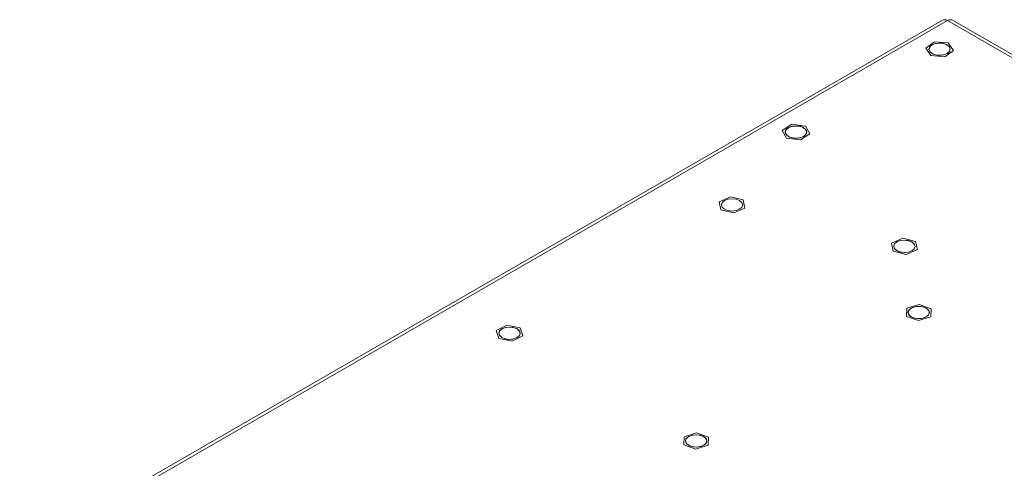
# Model space of a CAD drawing. Units: millimetres. Extents: x 50 to 594, y -420 to -50.
# Drawn here: x 392 to 456, y -88 to -59 of the extents above; entities that cross this region are included whole.
import ezdxf

# ---------------------------------------------------------------- set-up
doc = ezdxf.new("R2010")
doc.units = ezdxf.units.MM
doc.header["$MEASUREMENT"] = 0
doc.layers.add('Lag 1', color=7, linetype='Continuous', lineweight=0)

msp = doc.modelspace()

# ---------------------------------------------------------------- linework, layer by layer
at = {"layer": 'Lag 1', "color": 250, "lineweight": 18, "true_color": 0x1d1d1b}
for p, q in [((452.178, -58.848), (391.586, -93.827)), ((391.921, -93.859), (452.511, -58.881)), ((503.47, -88.299), (452.511, -58.881)), ((503.803, -88.266), (452.845, -58.848))]:
    msp.add_line(p, q, dxfattribs=at)
at = {"layer": 'Lag 1', "color": 254, "lineweight": 18, "true_color": 0xe3e3e3}
for p, q in [((451.079, -60.681), (451.652, -60.263)), ((451.42, -61.177), (451.079, -60.681)), ((451.294, -60.758), (451.294, -60.759)), ((451.652, -60.263), (452.566, -60.34)), ((452.566, -60.34), (452.907, -60.836)), ((452.691, -60.759), (452.691, -60.758)), ((452.334, -61.254), (451.42, -61.177)), ((452.907, -60.836), (452.334, -61.254)), ((441.661, -66.091), (442.279, -65.694)), ((442.279, -65.694), (443.182, -65.805)), ((443.182, -65.805), (443.468, -66.312)), ((441.947, -66.597), (441.661, -66.091)), ((441.881, -66.118), (441.866, -66.202)), ((441.866, -66.201), (441.866, -66.202)), ((443.468, -66.312), (442.85, -66.708)), ((443.263, -66.202), (443.263, -66.201)), ((442.85, -66.708), (441.947, -66.597)), ((437.513, -70.779), (438.252, -70.458)), ((438.252, -70.458), (439.101, -70.667)), ((437.625, -71.308), (437.513, -70.779)), ((437.665, -70.987), (437.665, -70.988)), ((439.062, -70.988), (439.062, -70.987)), ((439.101, -70.667), (439.213, -71.196)), ((438.475, -71.517), (437.625, -71.308)), ((439.213, -71.196), (438.475, -71.517)), ((448.833, -73.503), (449.571, -73.183)), ((448.945, -74.033), (448.833, -73.503)), ((449.571, -73.183), (450.421, -73.392)), ((450.421, -73.392), (450.533, -73.921)), ((449.794, -74.241), (448.945, -74.033)), ((448.985, -73.712), (448.985, -73.713)), ((450.533, -73.921), (449.794, -74.241)), ((450.381, -73.713), (450.381, -73.712)), ((449.831, -77.785), (450.643, -77.53)), ((450.643, -77.53), (451.431, -77.808)), ((449.809, -78.318), (449.831, -77.785)), ((449.922, -78.063), (449.922, -78.063)), ((451.318, -78.063), (451.318, -78.063)), ((451.431, -77.808), (451.408, -78.341)), ((450.597, -78.596), (449.809, -78.318)), ((451.408, -78.341), (450.597, -78.596)), ((422.877, -79.248), (423.576, -78.9)), ((423.051, -79.772), (422.877, -79.248)), ((423.052, -79.424), (423.052, -79.424)), ((423.576, -78.9), (424.449, -79.075)), ((424.448, -79.424), (424.448, -79.424)), ((424.449, -79.075), (424.622, -79.599)), ((423.923, -79.947), (423.051, -79.772)), ((424.622, -79.599), (423.923, -79.947)), ((435.22, -86.219), (436.033, -85.966)), ((436.033, -85.966), (436.819, -86.246)), ((435.193, -86.753), (435.22, -86.219)), ((435.308, -86.499), (435.308, -86.5)), ((436.705, -86.5), (436.705, -86.499)), ((436.819, -86.246), (436.793, -86.779)), ((435.98, -87.032), (435.193, -86.753)), ((436.793, -86.779), (435.98, -87.032))]:
    msp.add_line(p, q, dxfattribs=at)
at = {"layer": 'Lag 1', "color": 250, "lineweight": 18, "true_color": 0x1d1d1b}
for points in [[(452.178, -58.848), (452.25, -58.821), (452.331, -58.818), (452.419, -58.838), (452.511, -58.881)], [(452.511, -58.881), (452.603, -58.838), (452.692, -58.818), (452.773, -58.821), (452.845, -58.848)]]:
    msp.add_lwpolyline(points, dxfattribs=at)
at = {"layer": 'Lag 1', "color": 254, "lineweight": 18, "true_color": 0xe3e3e3}
for points in [[(451.495, -60.471), (451.723, -60.383), (451.993, -60.352), (452.262, -60.383), (452.49, -60.471), (452.642, -60.603), (452.696, -60.758), (452.642, -60.914), (452.49, -61.045), (452.262, -61.134), (451.993, -61.164), (451.723, -61.134), (451.495, -61.045), (451.343, -60.914), (451.289, -60.758), (451.343, -60.603), (451.495, -60.471)], [(452.691, -60.759), (452.686, -60.712), (452.602, -60.563), (452.426, -60.443), (452.183, -60.371), (451.912, -60.359), (451.652, -60.407), (451.445, -60.509), (451.321, -60.649), (451.294, -60.759)], [(451.56, -61.075), (451.802, -61.146), (452.074, -61.159), (452.333, -61.11), (452.541, -61.008), (452.665, -60.868), (452.686, -60.711), (452.602, -60.562), (452.426, -60.442), (452.183, -60.371), (451.912, -60.358), (451.652, -60.407), (451.445, -60.509), (451.321, -60.649), (451.299, -60.805), (451.383, -60.955), (451.56, -61.075)], [(442.067, -65.914), (442.296, -65.826), (442.565, -65.795), (442.834, -65.826), (443.062, -65.914), (443.214, -66.046), (443.268, -66.201), (443.214, -66.357), (443.062, -66.488), (442.834, -66.576), (442.565, -66.607), (442.296, -66.576), (442.067, -66.488), (441.915, -66.357), (441.861, -66.201), (441.915, -66.046), (442.067, -65.914)], [(441.881, -66.117), (441.878, -66.275), (441.979, -66.421), (442.169, -66.534), (442.42, -66.596), (442.692, -66.597), (442.945, -66.539), (443.14, -66.43), (443.248, -66.285), (443.251, -66.128), (443.15, -65.982), (442.96, -65.869), (442.71, -65.807), (442.437, -65.805), (442.184, -65.863), (441.989, -65.973), (441.881, -66.117)], [(443.263, -66.202), (443.251, -66.128), (443.15, -65.982), (442.96, -65.87), (442.71, -65.808), (442.437, -65.805), (442.184, -65.864), (441.989, -65.974), (441.881, -66.118)], [(437.866, -70.7), (438.094, -70.612), (438.363, -70.581), (438.632, -70.612), (438.861, -70.7), (439.013, -70.832), (439.067, -70.987), (439.013, -71.143), (438.861, -71.275), (438.632, -71.362), (438.363, -71.394), (438.094, -71.362), (437.866, -71.275), (437.713, -71.143), (437.66, -70.987), (437.713, -70.832), (437.866, -70.7)], [(437.721, -70.829), (437.665, -70.984), (437.715, -71.138), (437.865, -71.27), (438.09, -71.358), (438.356, -71.391), (438.624, -71.361), (438.852, -71.275), (439.006, -71.145), (439.062, -70.991), (439.011, -70.837), (438.862, -70.705), (438.637, -70.616), (438.37, -70.584), (438.102, -70.613), (437.874, -70.7), (437.721, -70.829)], [(437.721, -70.83), (437.665, -70.984), (437.665, -70.988)], [(439.062, -70.988), (439.011, -70.838), (438.862, -70.706), (438.637, -70.617), (438.37, -70.585), (438.102, -70.614), (437.874, -70.7), (437.721, -70.83)], [(449.186, -73.425), (449.414, -73.337), (449.683, -73.306), (449.952, -73.337), (450.18, -73.425), (450.332, -73.557), (450.386, -73.712), (450.332, -73.868), (450.18, -73.999), (449.952, -74.087), (449.683, -74.118), (449.414, -74.087), (449.186, -73.999), (449.033, -73.868), (448.98, -73.712), (449.033, -73.557), (449.186, -73.425)], [(449.04, -73.554), (448.985, -73.708), (449.035, -73.863), (449.184, -73.995), (449.409, -74.083), (449.676, -74.115), (449.944, -74.086), (450.172, -74), (450.325, -73.87), (450.381, -73.716), (450.33, -73.561), (450.182, -73.43), (449.956, -73.341), (449.69, -73.309), (449.422, -73.338), (449.194, -73.424), (449.04, -73.554)], [(449.04, -73.555), (448.985, -73.709), (448.985, -73.713)], [(450.381, -73.713), (450.33, -73.562), (450.182, -73.43), (449.956, -73.342), (449.69, -73.31), (449.422, -73.339), (449.194, -73.425), (449.04, -73.555)], [(450.122, -77.776), (450.35, -77.688), (450.62, -77.657), (450.889, -77.688), (451.117, -77.776), (451.269, -77.908), (451.323, -78.063), (451.269, -78.218), (451.117, -78.35), (450.889, -78.438), (450.62, -78.469), (450.35, -78.438), (450.122, -78.35), (449.97, -78.218), (449.917, -78.063), (449.97, -77.908), (450.122, -77.776)], [(450.024, -77.854), (449.93, -78.001), (449.922, -78.063)], [(450.024, -77.853), (449.93, -78), (449.941, -78.158), (450.056, -78.301), (450.256, -78.407), (450.511, -78.461), (450.784, -78.455), (451.031, -78.389), (451.216, -78.273), (451.31, -78.126), (451.298, -77.968), (451.184, -77.826), (450.984, -77.719), (450.728, -77.665), (450.456, -77.671), (450.208, -77.737), (450.024, -77.853)], [(451.318, -78.063), (451.298, -77.969), (451.184, -77.826), (450.984, -77.72), (450.728, -77.666), (450.456, -77.672), (450.208, -77.738), (450.024, -77.854)], [(423.252, -79.137), (423.48, -79.048), (423.75, -79.018), (424.019, -79.048), (424.247, -79.137), (424.399, -79.268), (424.453, -79.424), (424.399, -79.579), (424.247, -79.711), (424.019, -79.799), (423.75, -79.83), (423.48, -79.799), (423.252, -79.711), (423.1, -79.579), (423.046, -79.424), (423.1, -79.268), (423.252, -79.137)], [(424.448, -79.424), (424.412, -79.297), (424.278, -79.161), (424.063, -79.064), (423.8, -79.022), (423.53, -79.042), (423.293, -79.119), (423.126, -79.243), (423.053, -79.395), (423.052, -79.424)], [(423.221, -79.687), (423.436, -79.784), (423.699, -79.826), (423.969, -79.806), (424.206, -79.729), (424.374, -79.605), (424.446, -79.453), (424.412, -79.297), (424.278, -79.16), (424.063, -79.063), (423.8, -79.022), (423.53, -79.041), (423.293, -79.119), (423.126, -79.242), (423.053, -79.394), (423.087, -79.55), (423.221, -79.687)], [(435.509, -86.212), (435.737, -86.124), (436.006, -86.093), (436.275, -86.124), (436.504, -86.212), (436.656, -86.344), (436.71, -86.499), (436.656, -86.655), (436.504, -86.786), (436.275, -86.874), (436.006, -86.905), (435.737, -86.874), (435.509, -86.786), (435.356, -86.655), (435.303, -86.499), (435.356, -86.344), (435.509, -86.212)], [(436.705, -86.5), (436.701, -86.458), (436.621, -86.308), (436.447, -86.187), (436.206, -86.113), (435.935, -86.099), (435.674, -86.145), (435.465, -86.245), (435.337, -86.384), (435.308, -86.5)], [(435.392, -86.691), (435.566, -86.812), (435.807, -86.885), (436.077, -86.9), (436.338, -86.854), (436.548, -86.753), (436.675, -86.614), (436.701, -86.458), (436.621, -86.308), (436.447, -86.187), (436.206, -86.113), (435.935, -86.098), (435.674, -86.145), (435.465, -86.245), (435.337, -86.384), (435.312, -86.54), (435.392, -86.691)]]:
    msp.add_lwpolyline(points, dxfattribs=at)

doc.saveas('drawing.dxf')
